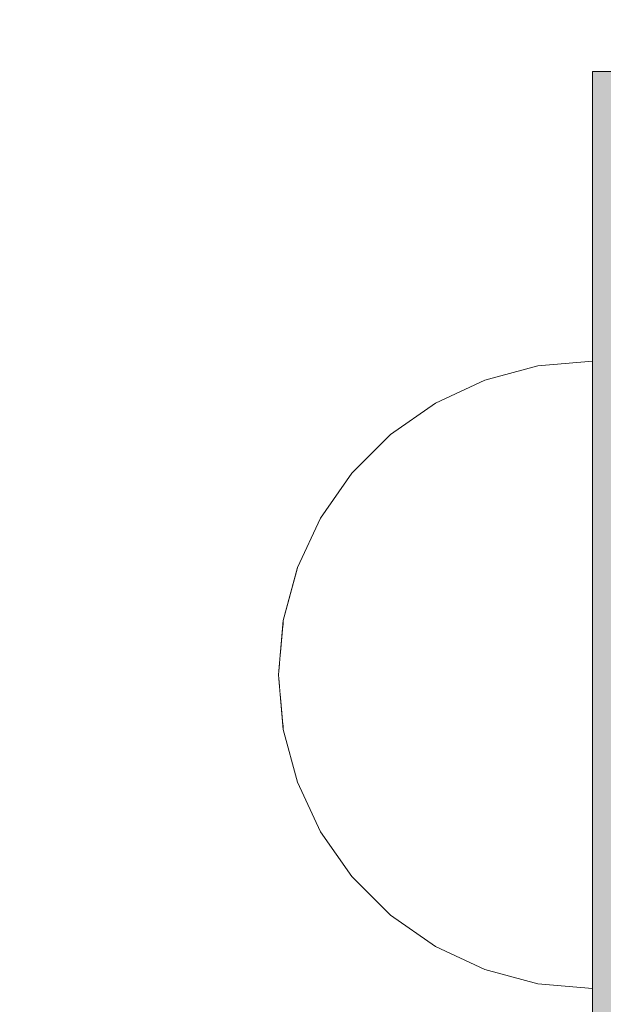
# Model space of a CAD drawing. Units: millimetres. Extents: x -2499 to 30162, y 11490 to 26590.
# Drawn here: x 23495 to 23519, y 22861 to 22902 of the extents above; entities that cross this region are included whole.
import ezdxf

# ---------------------------------------------------------------- set-up
doc = ezdxf.new("R2010")
doc.units = ezdxf.units.MM
doc.header["$MEASUREMENT"] = 0
doc.set_wipeout_variables(frame=1)
doc.linetypes.add('Wipeout_Contour', pattern=[1000, 0, -1000])
doc.layers.add('0_Pen_No__121', color=1, linetype='Continuous', lineweight=5)
doc.layers.add('A-DIMS_Pen_No__1', color=7, linetype='Continuous', lineweight=30)
doc.layers.add('0_Pen_No__4', color=7, linetype='Continuous', lineweight=5, true_color=0x783c00)
doc.layers.add('A-DIMS', color=7, linetype='Continuous')
doc.styles.add('GENERATED_STYLE_1', font='Tahoma_1.ttf')
doc.dimstyles.new('GENERATED_STYLE__1', dxfattribs={"dimtxt": 200, "dimasz": 95, "dimexe": 0.18, "dimexo": 10000, "dimgap": 0.09, "dimtad": 1, "dimdec": 0, "dimzin": 0, "dimdsep": 46, "dimtxsty": 'GENERATED_STYLE_1', "dimblk": 'ARROWHEAD_6', "dimblk1": 'ARROWHEAD_6', "dimblk2": 'ARROWHEAD_6', "dimcen": 0.09, "dimclrd": 7, "dimclre": 7, "dimclrt": 7, "dimadec": 0, "dimazin": 0, "dimtfac": 1, "dimtdec": 4, "dimtmove": 0, "dimatfit": 3, "dimfxl": 1, "dimtolj": 1, "dimtzin": 0, "dimarcsym": 0})
doc.dimstyles.new('GENERATED_STYLE__2', dxfattribs={"dimtxt": 200, "dimasz": 95, "dimexe": 0.18, "dimexo": 10000, "dimgap": 0.09, "dimtad": 1, "dimtih": 1, "dimtoh": 1, "dimdec": 0, "dimzin": 0, "dimdsep": 46, "dimtxsty": 'GENERATED_STYLE_1', "dimblk": 'ARROWHEAD_6', "dimblk1": 'ARROWHEAD_6', "dimblk2": 'ARROWHEAD_6', "dimcen": 0.09, "dimclrd": 7, "dimclre": 7, "dimclrt": 7, "dimadec": 0, "dimazin": 0, "dimtfac": 1, "dimtdec": 4, "dimtmove": 0, "dimatfit": 3, "dimfxl": 1, "dimtolj": 1, "dimtzin": 0, "dimarcsym": 0})

# ---------------------------------------------------------------- blocks, each defined once
blk = doc.blocks.new('lielais_norob')
at = {"layer": '0_Pen_No__121', "linetype": 'Continuous'}
blk.add_hatch(color=256, dxfattribs=at).paths.add_polyline_path([(460, 0), (460, 3), (-460, 3), (-460, 0)])
for p, q in [((460, 0), (460, 3)), ((297.712, 0), (442, 0)), ((442, 0), (445.126, 0)), ((445.126, 0), (448.156, 0)), ((448.156, 0), (451, 0)), ((451, 0), (453.57, 0)), ((453.57, 0), (455.789, 0)), ((455.789, 0), (457.588, 0)), ((457.588, 0), (458.914, 0)), ((458.914, 0), (459.727, 0)), ((459.727, 0), (460, 0))]:
    blk.add_line(p, q, dxfattribs=at)
blk = doc.blocks.new('Semisphere 12_2')
at = {"color": 254, "linetype": 'Wipeout_Contour', "lineweight": 0, "ltscale": 39.124852}
blk.add_wipeout([(-12.803, 0), (-13, 0), (-12.803, -0.392)], dxfattribs=at)
at = {"color": 254, "linetype": 'Wipeout_Contour', "lineweight": 0, "ltscale": 39.124125}
blk.add_wipeout([(-12.803, 0.392), (-13, 0), (-12.803, 0)], dxfattribs=at)
at = {"color": 254, "linetype": 'Wipeout_Contour', "lineweight": 0, "ltscale": 39.137885}
blk.add_wipeout([(-12.803, 0.772), (-13, 0), (-12.803, 0.392)], dxfattribs=at)
at = {"color": 254, "linetype": 'Wipeout_Contour', "lineweight": 0, "ltscale": 39.182995}
blk.add_wipeout([(-12.803, 1.129), (-13, 0), (-12.803, 0.772)], dxfattribs=at)
at = {"color": 254, "linetype": 'Wipeout_Contour', "lineweight": 0, "ltscale": 39.243903}
blk.add_wipeout([(-12.803, 1.451), (-13, 0), (-12.803, 1.129)], dxfattribs=at)
at = {"color": 254, "linetype": 'Wipeout_Contour', "lineweight": 0, "ltscale": 39.31284}
blk.add_wipeout([(-12.803, 1.729), (-13, 0), (-12.803, 1.451)], dxfattribs=at)
at = {"color": 254, "linetype": 'Wipeout_Contour', "lineweight": 0, "ltscale": 39.381721}
blk.add_wipeout([(-12.803, 1.955), (-13, 0), (-12.803, 1.729)], dxfattribs=at)
at = {"color": 254, "linetype": 'Wipeout_Contour', "lineweight": 0, "ltscale": 39.442593}
blk.add_wipeout([(-12.803, 2.121), (-13, 0), (-12.803, 1.955)], dxfattribs=at)
at = {"color": 254, "linetype": 'Wipeout_Contour', "lineweight": 0, "ltscale": 39.488533}
blk.add_wipeout([(-12.803, 2.223), (-13, 0), (-12.803, 2.121)], dxfattribs=at)
at = {"color": 254, "linetype": 'Wipeout_Contour', "lineweight": 0, "ltscale": 39.514458}
blk.add_wipeout([(-12.803, 2.257), (-13, 0), (-12.803, 2.223)], dxfattribs=at)
at = {"color": 254, "linetype": 'Wipeout_Contour', "lineweight": 0, "ltscale": 39.514053}
blk.add_wipeout([(-12.803, -2.223), (-13, 0), (-12.803, -2.257)], dxfattribs=at)
at = {"color": 254, "linetype": 'Wipeout_Contour', "lineweight": 0, "ltscale": 39.487379}
blk.add_wipeout([(-12.803, -2.121), (-13, 0), (-12.803, -2.223)], dxfattribs=at)
at = {"color": 254, "linetype": 'Wipeout_Contour', "lineweight": 0, "ltscale": 39.440866}
blk.add_wipeout([(-12.803, -1.955), (-13, 0), (-12.803, -2.121)], dxfattribs=at)
at = {"color": 254, "linetype": 'Wipeout_Contour', "lineweight": 0, "ltscale": 39.379685}
blk.add_wipeout([(-12.803, -1.729), (-13, 0), (-12.803, -1.955)], dxfattribs=at)
at = {"color": 254, "linetype": 'Wipeout_Contour', "lineweight": 0, "ltscale": 51.984525}
blk.add_wipeout([(-12.216, -4.379), (-12.803, -2.223), (-12.803, -2.257), (-12.216, -4.446)], dxfattribs=at)
at = {"color": 254, "linetype": 'Wipeout_Contour', "lineweight": 0, "ltscale": 39.310808}
blk.add_wipeout([(-12.803, -1.451), (-13, 0), (-12.803, -1.729)], dxfattribs=at)
at = {"color": 254, "linetype": 'Wipeout_Contour', "lineweight": 0, "ltscale": 51.861214}
blk.add_wipeout([(-12.216, -4.178), (-12.803, -2.121), (-12.803, -2.223), (-12.216, -4.379)], dxfattribs=at)
at = {"color": 254, "linetype": 'Wipeout_Contour', "lineweight": 0, "ltscale": 39.242194}
blk.add_wipeout([(-12.803, -1.129), (-13, 0), (-12.803, -1.451)], dxfattribs=at)
at = {"color": 254, "linetype": 'Wipeout_Contour', "lineweight": 0, "ltscale": 51.640314}
blk.add_wipeout([(-12.216, -3.851), (-12.803, -1.955), (-12.803, -2.121), (-12.216, -4.178)], dxfattribs=at)
at = {"color": 254, "linetype": 'Wipeout_Contour', "lineweight": 0, "ltscale": 39.181883}
blk.add_wipeout([(-12.803, -0.772), (-13, 0), (-12.803, -1.129)], dxfattribs=at)
at = {"color": 254, "linetype": 'Wipeout_Contour', "lineweight": 0, "ltscale": 51.346251}
blk.add_wipeout([(-12.216, -3.406), (-12.803, -1.729), (-12.803, -1.955), (-12.216, -3.851)], dxfattribs=at)
at = {"color": 254, "linetype": 'Wipeout_Contour', "lineweight": 0, "ltscale": 51.926568}
blk.add_wipeout([(-11.258, -6.401), (-12.216, -4.379), (-12.216, -4.446), (-11.258, -6.5)], dxfattribs=at)
at = {"color": 254, "linetype": 'Wipeout_Contour', "lineweight": 0, "ltscale": 39.137568}
blk.add_wipeout([(-12.803, -0.392), (-13, 0), (-12.803, -0.772)], dxfattribs=at)
at = {"color": 254, "linetype": 'Wipeout_Contour', "lineweight": 0, "ltscale": 51.012737}
blk.add_wipeout([(-12.803, -1.451), (-12.803, -1.729), (-12.216, -3.406), (-12.216, -2.858)], dxfattribs=at)
at = {"color": 254, "linetype": 'Wipeout_Contour', "lineweight": 0, "ltscale": 51.626846}
blk.add_wipeout([(-11.258, -6.108), (-12.216, -4.178), (-12.216, -4.379), (-11.258, -6.401)], dxfattribs=at)
at = {"color": 254, "linetype": 'Wipeout_Contour', "lineweight": 0, "ltscale": 50.08046}
blk.add_wipeout([(-12.216, 0), (-12.803, 0), (-12.803, -0.392), (-12.216, -0.772)], dxfattribs=at)
at = {"color": 254, "linetype": 'Wipeout_Contour', "lineweight": 0, "ltscale": 50.679336}
blk.add_wipeout([(-12.216, -2.223), (-12.803, -1.129), (-12.803, -1.451), (-12.216, -2.858)], dxfattribs=at)
at = {"color": 254, "linetype": 'Wipeout_Contour', "lineweight": 0, "ltscale": 51.079364}
blk.add_wipeout([(-12.216, -3.851), (-12.216, -4.178), (-11.258, -6.108), (-11.258, -5.629)], dxfattribs=at)
at = {"color": 254, "linetype": 'Wipeout_Contour', "lineweight": 0, "ltscale": 51.856856}
blk.add_wipeout([(-9.959, -8.229), (-11.258, -6.401), (-11.258, -6.5), (-9.959, -8.356)], dxfattribs=at)
at = {"color": 254, "linetype": 'Wipeout_Contour', "lineweight": 0, "ltscale": 50.082626}
blk.add_wipeout([(-12.803, 0.392), (-12.803, 0), (-12.216, 0), (-12.216, 0.772)], dxfattribs=at)
at = {"color": 254, "linetype": 'Wipeout_Contour', "lineweight": 0, "ltscale": 50.387242}
blk.add_wipeout([(-12.803, -0.772), (-12.803, -1.129), (-12.216, -2.223), (-12.216, -1.521)], dxfattribs=at)
at = {"color": 254, "linetype": 'Wipeout_Contour', "lineweight": 0, "ltscale": 50.341287}
blk.add_wipeout([(-12.216, -3.851), (-11.258, -5.629), (-11.258, -4.979), (-12.216, -3.406)], dxfattribs=at)
at = {"color": 254, "linetype": 'Wipeout_Contour', "lineweight": 0, "ltscale": 51.320441}
blk.add_wipeout([(-9.959, -7.852), (-11.258, -6.108), (-11.258, -6.401), (-9.959, -8.229)], dxfattribs=at)
at = {"color": 254, "linetype": 'Wipeout_Contour', "lineweight": 0, "ltscale": 50.183832}
blk.add_wipeout([(-12.803, 0.772), (-12.803, 0.392), (-12.216, 0.772), (-12.216, 1.521)], dxfattribs=at)
at = {"color": 254, "linetype": 'Wipeout_Contour', "lineweight": 0, "ltscale": 50.17523}
blk.add_wipeout([(-12.803, -0.392), (-12.803, -0.772), (-12.216, -1.521), (-12.216, -0.772)], dxfattribs=at)
at = {"color": 254, "linetype": 'Wipeout_Contour', "lineweight": 0, "ltscale": 49.494052}
blk.add_wipeout([(-11.258, -4.178), (-12.216, -2.858), (-12.216, -3.406), (-11.258, -4.979)], dxfattribs=at)
at = {"color": 254, "linetype": 'Wipeout_Contour', "lineweight": 0, "ltscale": 50.326468}
blk.add_wipeout([(-11.258, -6.108), (-9.959, -7.852), (-9.959, -7.237), (-11.258, -5.629)], dxfattribs=at)
at = {"color": 254, "linetype": 'Wipeout_Contour', "lineweight": 0, "ltscale": 51.783751}
blk.add_wipeout([(-9.959, -8.356), (-8.356, -9.959), (-8.356, -9.807), (-9.959, -8.229)], dxfattribs=at)
at = {"layer": '0_Pen_No__4', "linetype": 'Continuous'}
blk.add_line((-13, 0), (-12.803, -2.257), dxfattribs=at)
at = {"color": 254, "linetype": 'Wipeout_Contour', "lineweight": 0, "ltscale": 50.400227}
blk.add_wipeout([(-12.803, 1.129), (-12.803, 0.772), (-12.216, 1.521), (-12.216, 2.223)], dxfattribs=at)
at = {"color": 254, "linetype": 'Wipeout_Contour', "lineweight": 0, "ltscale": 47.041993}
blk.add_wipeout([(-11.258, 0), (-12.216, 0), (-12.216, -0.772), (-11.258, -1.129)], dxfattribs=at)
at = {"color": 254, "linetype": 'Wipeout_Contour', "lineweight": 0, "ltscale": 48.636854}
blk.add_wipeout([(-11.258, -3.25), (-12.216, -2.223), (-12.216, -2.858), (-11.258, -4.178)], dxfattribs=at)
at = {"color": 254, "linetype": 'Wipeout_Contour', "lineweight": 0, "ltscale": 48.968179}
blk.add_wipeout([(-9.959, -6.401), (-11.258, -4.979), (-11.258, -5.629), (-9.959, -7.237)], dxfattribs=at)
at = {"color": 254, "linetype": 'Wipeout_Contour', "lineweight": 0, "ltscale": 50.978109}
blk.add_wipeout([(-9.959, -7.852), (-9.959, -8.229), (-8.356, -9.807), (-8.356, -9.358)], dxfattribs=at)
at = {"color": 254, "linetype": 'Wipeout_Contour', "lineweight": 0, "ltscale": 50.694819}
blk.add_wipeout([(-12.803, 1.451), (-12.803, 1.129), (-12.216, 2.223), (-12.216, 2.858)], dxfattribs=at)
at = {"color": 254, "linetype": 'Wipeout_Contour', "lineweight": 0, "ltscale": 47.8769}
blk.add_wipeout([(-11.258, -2.223), (-12.216, -1.521), (-12.216, -2.223), (-11.258, -3.25)], dxfattribs=at)
at = {"color": 254, "linetype": 'Wipeout_Contour', "lineweight": 0, "ltscale": 47.384189}
blk.add_wipeout([(-9.959, -5.371), (-11.258, -4.178), (-11.258, -4.979), (-9.959, -6.401)], dxfattribs=at)
at = {"color": 254, "linetype": 'Wipeout_Contour', "lineweight": 0, "ltscale": 49.465834}
blk.add_wipeout([(-9.959, -7.852), (-8.356, -9.358), (-8.356, -8.624), (-9.959, -7.237)], dxfattribs=at)
at = {"color": 254, "linetype": 'Wipeout_Contour', "lineweight": 0, "ltscale": 51.716493}
blk.add_wipeout([(-6.5, -11.087), (-8.356, -9.807), (-8.356, -9.959), (-6.5, -11.258)], dxfattribs=at)
at = {"color": 254, "linetype": 'Wipeout_Contour', "lineweight": 0, "ltscale": 51.028772}
blk.add_wipeout([(-12.803, 1.729), (-12.803, 1.451), (-12.216, 2.858), (-12.216, 3.406)], dxfattribs=at)
at = {"color": 254, "linetype": 'Wipeout_Contour', "lineweight": 0, "ltscale": 47.052076}
blk.add_wipeout([(-11.258, 1.129), (-12.216, 0.772), (-12.216, 0), (-11.258, 0)], dxfattribs=at)
at = {"color": 254, "linetype": 'Wipeout_Contour', "lineweight": 0, "ltscale": 47.316754}
blk.add_wipeout([(-11.258, -1.129), (-12.216, -0.772), (-12.216, -1.521), (-11.258, -2.223)], dxfattribs=at)
at = {"color": 254, "linetype": 'Wipeout_Contour', "lineweight": 0, "ltscale": 45.752758}
blk.add_wipeout([(-9.959, -4.178), (-11.258, -3.25), (-11.258, -4.178), (-9.959, -5.371)], dxfattribs=at)
at = {"color": 254, "linetype": 'Wipeout_Contour', "lineweight": 0, "ltscale": 47.367745}
blk.add_wipeout([(-9.959, -7.237), (-8.356, -8.624), (-8.356, -7.629), (-9.959, -6.401)], dxfattribs=at)
at = {"color": 254, "linetype": 'Wipeout_Contour', "lineweight": 0, "ltscale": 50.642068}
blk.add_wipeout([(-8.356, -9.358), (-8.356, -9.807), (-6.5, -11.087), (-6.5, -10.579)], dxfattribs=at)
at = {"layer": '0_Pen_No__4', "linetype": 'Continuous'}
for p, q in [((-12.803, -2.257), (-12.216, -4.446)), ((-12.216, -4.446), (-11.258, -6.5))]:
    blk.add_line(p, q, dxfattribs=at)
at = {"color": 254, "linetype": 'Wipeout_Contour', "lineweight": 0, "ltscale": 51.360973}
blk.add_wipeout([(-12.216, 3.851), (-12.803, 1.955), (-12.803, 1.729), (-12.216, 3.406)], dxfattribs=at)
at = {"color": 254, "linetype": 'Wipeout_Contour', "lineweight": 0, "ltscale": 42.606028}
blk.add_wipeout([(-11.258, 0), (-11.258, -1.129), (-9.959, -1.451), (-9.959, 0)], dxfattribs=at)
at = {"color": 254, "linetype": 'Wipeout_Contour', "lineweight": 0, "ltscale": 44.279094}
blk.add_wipeout([(-11.258, -3.25), (-9.959, -4.178), (-9.959, -2.858), (-11.258, -2.223)], dxfattribs=at)
at = {"color": 254, "linetype": 'Wipeout_Contour', "lineweight": 0, "ltscale": 44.872216}
blk.add_wipeout([(-9.959, -5.371), (-9.959, -6.401), (-8.356, -7.629), (-8.356, -6.401)], dxfattribs=at)
at = {"color": 254, "linetype": 'Wipeout_Contour', "lineweight": 0, "ltscale": 48.600548}
blk.add_wipeout([(-6.5, -9.75), (-8.356, -8.624), (-8.356, -9.358), (-6.5, -10.579)], dxfattribs=at)
at = {"color": 254, "linetype": 'Wipeout_Contour', "lineweight": 0, "ltscale": 51.663594}
blk.add_wipeout([(-4.446, -12.03), (-6.5, -11.087), (-6.5, -11.258), (-4.446, -12.216)], dxfattribs=at)
at = {"color": 254, "linetype": 'Wipeout_Contour', "lineweight": 0, "ltscale": 51.652108}
blk.add_wipeout([(-12.216, 4.178), (-12.803, 2.121), (-12.803, 1.955), (-12.216, 3.851)], dxfattribs=at)
at = {"color": 254, "linetype": 'Wipeout_Contour', "lineweight": 0, "ltscale": 43.171491}
blk.add_wipeout([(-9.959, -1.451), (-11.258, -1.129), (-11.258, -2.223), (-9.959, -2.858)], dxfattribs=at)
at = {"color": 254, "linetype": 'Wipeout_Contour', "lineweight": 0, "ltscale": 42.238799}
blk.add_wipeout([(-9.959, -4.178), (-9.959, -5.371), (-8.356, -6.401), (-8.356, -4.979)], dxfattribs=at)
at = {"color": 254, "linetype": 'Wipeout_Contour', "lineweight": 0, "ltscale": 45.722529}
blk.add_wipeout([(-6.5, -8.624), (-8.356, -7.629), (-8.356, -8.624), (-6.5, -9.75)], dxfattribs=at)
at = {"color": 254, "linetype": 'Wipeout_Contour', "lineweight": 0, "ltscale": 50.35544}
blk.add_wipeout([(-6.5, -10.579), (-6.5, -11.087), (-4.446, -12.03), (-4.446, -11.479)], dxfattribs=at)
at = {"layer": '0_Pen_No__4', "linetype": 'Continuous'}
blk.add_line((-11.258, -6.5), (-9.959, -8.356), dxfattribs=at)
at = {"color": 254, "linetype": 'Wipeout_Contour', "lineweight": 0, "ltscale": 51.868837}
blk.add_wipeout([(-12.216, 4.379), (-12.803, 2.223), (-12.803, 2.121), (-12.216, 4.178)], dxfattribs=at)
at = {"color": 254, "linetype": 'Wipeout_Contour', "lineweight": 0, "ltscale": 39.794473}
blk.add_wipeout([(-9.959, -4.178), (-8.356, -4.979), (-8.356, -3.406), (-9.959, -2.858)], dxfattribs=at)
at = {"color": 254, "linetype": 'Wipeout_Contour', "lineweight": 0, "ltscale": 42.220899}
blk.add_wipeout([(-8.356, -6.401), (-8.356, -7.629), (-6.5, -8.624), (-6.5, -7.237)], dxfattribs=at)
at = {"color": 254, "linetype": 'Wipeout_Contour', "lineweight": 0, "ltscale": 47.841529}
blk.add_wipeout([(-4.446, -10.579), (-6.5, -9.75), (-6.5, -10.579), (-4.446, -11.479)], dxfattribs=at)
at = {"color": 254, "linetype": 'Wipeout_Contour', "lineweight": 0, "ltscale": 51.632407}
blk.add_wipeout([(-2.257, -12.608), (-4.446, -12.03), (-4.446, -12.216), (-2.257, -12.803)], dxfattribs=at)
at = {"layer": '0_Pen_No__4', "linetype": 'Continuous'}
blk.add_line((-9.959, -8.356), (-8.356, -9.959), dxfattribs=at)
at = {"color": 254, "linetype": 'Wipeout_Contour', "lineweight": 0, "ltscale": 51.987171}
blk.add_wipeout([(-12.216, 4.446), (-12.803, 2.257), (-12.803, 2.223), (-12.216, 4.379)], dxfattribs=at)
at = {"color": 254, "linetype": 'Wipeout_Contour', "lineweight": 0, "ltscale": 38.409586}
blk.add_wipeout([(-6.5, -5.629), (-8.356, -4.979), (-8.356, -6.401), (-6.5, -7.237)], dxfattribs=at)
at = {"color": 254, "linetype": 'Wipeout_Contour', "lineweight": 0, "ltscale": 44.243609}
blk.add_wipeout([(-6.5, -8.624), (-6.5, -9.75), (-4.446, -10.579), (-4.446, -9.358)], dxfattribs=at)
at = {"color": 254, "linetype": 'Wipeout_Contour', "lineweight": 0, "ltscale": 50.157046}
blk.add_wipeout([(-4.446, -12.03), (-2.257, -12.608), (-2.257, -12.03), (-4.446, -11.479)], dxfattribs=at)
at = {"layer": '0_Pen_No__4', "linetype": 'Continuous'}
for p, q in [((-13, 0), (-12.803, 2.257)), ((-8.356, -9.959), (-6.5, -11.258))]:
    blk.add_line(p, q, dxfattribs=at)
at = {"color": 254, "linetype": 'Wipeout_Contour', "lineweight": 0, "ltscale": 47.346382}
blk.add_wipeout([(-11.258, 2.223), (-12.216, 1.521), (-12.216, 0.772), (-11.258, 1.129)], dxfattribs=at)
at = {"color": 254, "linetype": 'Wipeout_Contour', "lineweight": 0, "ltscale": 39.76408}
blk.add_wipeout([(-4.446, -7.852), (-6.5, -7.237), (-6.5, -8.624), (-4.446, -9.358)], dxfattribs=at)
at = {"color": 254, "linetype": 'Wipeout_Contour', "lineweight": 0, "ltscale": 47.292793}
blk.add_wipeout([(-2.257, -11.087), (-4.446, -10.579), (-4.446, -11.479), (-2.257, -12.03)], dxfattribs=at)
at = {"color": 254, "linetype": 'Wipeout_Contour', "lineweight": 0, "ltscale": 51.629834}
blk.add_wipeout([(0, -12.803), (-2.257, -12.608), (-2.257, -12.803), (0, -13)], dxfattribs=at)
at = {"color": 254, "linetype": 'Wipeout_Contour', "lineweight": 0, "ltscale": 47.919136}
blk.add_wipeout([(-11.258, 3.25), (-12.216, 2.223), (-12.216, 1.521), (-11.258, 2.223)], dxfattribs=at)
at = {"color": 254, "linetype": 'Wipeout_Contour', "lineweight": 0, "ltscale": 43.143612}
blk.add_wipeout([(-4.446, -10.579), (-2.257, -11.087), (-2.257, -9.807), (-4.446, -9.358)], dxfattribs=at)
at = {"color": 254, "linetype": 'Wipeout_Contour', "lineweight": 0, "ltscale": 50.07803}
blk.add_wipeout([(-2.257, -12.608), (0, -12.803), (0, -12.216), (-2.257, -12.03)], dxfattribs=at)
at = {"layer": '0_Pen_No__4', "linetype": 'Continuous'}
for p, q in [((-6.5, -11.258), (-4.446, -12.216)), ((-2.257, -12.803), (0, -13)), ((0, -13), (0, -12.803))]:
    blk.add_line(p, q, dxfattribs=at)
at = {"color": 254, "linetype": 'Wipeout_Contour', "lineweight": 0, "ltscale": 48.684896}
blk.add_wipeout([(-11.258, 4.178), (-12.216, 2.858), (-12.216, 2.223), (-11.258, 3.25)], dxfattribs=at)
at = {"color": 254, "linetype": 'Wipeout_Contour', "lineweight": 0, "ltscale": 42.631455}
blk.add_wipeout([(-11.258, 1.129), (-11.258, 0), (-9.959, 0), (-9.959, 1.451)], dxfattribs=at)
at = {"color": 254, "linetype": 'Wipeout_Contour', "lineweight": 0, "ltscale": 47.035503}
blk.add_wipeout([(0, -11.258), (-2.257, -11.087), (-2.257, -12.03), (0, -12.216)], dxfattribs=at)
at = {"layer": '0_Pen_No__4', "linetype": 'Continuous'}
for p, q in [((-4.446, -12.216), (-2.257, -12.803)), ((0, -12.803), (0, -12.216))]:
    blk.add_line(p, q, dxfattribs=at)
at = {"color": 254, "linetype": 'Wipeout_Contour', "lineweight": 0, "ltscale": 49.541682}
blk.add_wipeout([(-11.258, 4.979), (-12.216, 3.406), (-12.216, 2.858), (-11.258, 4.178)], dxfattribs=at)
at = {"color": 254, "linetype": 'Wipeout_Contour', "lineweight": 0, "ltscale": 36.916911}
blk.add_wipeout([(-9.959, -1.451), (-8.356, -1.729), (-8.356, 0), (-9.959, 0)], dxfattribs=at)
at = {"color": 254, "linetype": 'Wipeout_Contour', "lineweight": 0, "ltscale": 50.38341}
blk.add_wipeout([(-12.216, 3.851), (-12.216, 3.406), (-11.258, 4.979), (-11.258, 5.629)], dxfattribs=at)
at = {"color": 254, "linetype": 'Wipeout_Contour', "lineweight": 0, "ltscale": 43.241187}
blk.add_wipeout([(-11.258, 2.223), (-11.258, 1.129), (-9.959, 1.451), (-9.959, 2.858)], dxfattribs=at)
at = {"color": 254, "linetype": 'Wipeout_Contour', "lineweight": 0, "ltscale": 37.907448}
blk.add_wipeout([(-9.959, -2.858), (-8.356, -3.406), (-8.356, -1.729), (-9.959, -1.451)], dxfattribs=at)
at = {"color": 254, "linetype": 'Wipeout_Contour', "lineweight": 0, "ltscale": 51.112181}
blk.add_wipeout([(-12.216, 4.178), (-12.216, 3.851), (-11.258, 5.629), (-11.258, 6.108)], dxfattribs=at)
at = {"color": 254, "linetype": 'Wipeout_Contour', "lineweight": 0, "ltscale": 36.971066}
blk.add_wipeout([(-9.959, 0), (-8.356, 0), (-8.356, 1.729), (-9.959, 1.451)], dxfattribs=at)
at = {"color": 254, "linetype": 'Wipeout_Contour', "lineweight": 0, "ltscale": 34.731556}
blk.add_wipeout([(-6.5, -3.851), (-8.356, -3.406), (-8.356, -4.979), (-6.5, -5.629)], dxfattribs=at)
at = {"color": 254, "linetype": 'Wipeout_Contour', "lineweight": 0, "ltscale": 51.647732}
blk.add_wipeout([(-11.258, 6.401), (-12.216, 4.379), (-12.216, 4.178), (-11.258, 6.108)], dxfattribs=at)
at = {"color": 254, "linetype": 'Wipeout_Contour', "lineweight": 0, "ltscale": 30.168565}
blk.add_wipeout([(-6.5, 0), (-8.356, 0), (-8.356, -1.729), (-6.5, -1.955)], dxfattribs=at)
at = {"color": 254, "linetype": 'Wipeout_Contour', "lineweight": 0, "ltscale": 34.712982}
blk.add_wipeout([(-4.446, -6.108), (-6.5, -5.629), (-6.5, -7.237), (-4.446, -7.852)], dxfattribs=at)
at = {"color": 254, "linetype": 'Wipeout_Contour', "lineweight": 0, "ltscale": 51.933812}
blk.add_wipeout([(-11.258, 6.5), (-12.216, 4.446), (-12.216, 4.379), (-11.258, 6.401)], dxfattribs=at)
at = {"color": 254, "linetype": 'Wipeout_Contour', "lineweight": 0, "ltscale": 31.772056}
blk.add_wipeout([(-6.5, -1.955), (-8.356, -1.729), (-8.356, -3.406), (-6.5, -3.851)], dxfattribs=at)
at = {"color": 254, "linetype": 'Wipeout_Contour', "lineweight": 0, "ltscale": 37.878459}
blk.add_wipeout([(-2.257, -8.229), (-4.446, -7.852), (-4.446, -9.358), (-2.257, -9.807)], dxfattribs=at)
at = {"layer": '0_Pen_No__4', "linetype": 'Continuous'}
blk.add_line((-12.803, 2.257), (-12.216, 4.446), dxfattribs=at)
at = {"color": 254, "linetype": 'Wipeout_Contour', "lineweight": 0, "ltscale": 44.374527}
blk.add_wipeout([(-11.258, 3.25), (-11.258, 2.223), (-9.959, 2.858), (-9.959, 4.178)], dxfattribs=at)
at = {"color": 254, "linetype": 'Wipeout_Contour', "lineweight": 0, "ltscale": 29.574593}
blk.add_wipeout([(-4.446, -4.178), (-6.5, -3.851), (-6.5, -5.629), (-4.446, -6.108)], dxfattribs=at)
at = {"color": 254, "linetype": 'Wipeout_Contour', "lineweight": 0, "ltscale": 42.596603}
blk.add_wipeout([(-2.257, -9.807), (-2.257, -11.087), (0, -11.258), (0, -9.959)], dxfattribs=at)
at = {"layer": '0_Pen_No__4', "linetype": 'Continuous'}
blk.add_line((0, -12.216), (0, -11.258), dxfattribs=at)
at = {"color": 254, "linetype": 'Wipeout_Contour', "lineweight": 0, "ltscale": 45.856167}
blk.add_wipeout([(-9.959, 5.371), (-11.258, 4.178), (-11.258, 3.25), (-9.959, 4.178)], dxfattribs=at)
at = {"color": 254, "linetype": 'Wipeout_Contour', "lineweight": 0, "ltscale": 31.745791}
blk.add_wipeout([(-2.257, -6.401), (-4.446, -6.108), (-4.446, -7.852), (-2.257, -8.229)], dxfattribs=at)
at = {"color": 254, "linetype": 'Wipeout_Contour', "lineweight": 0, "ltscale": 47.481798}
blk.add_wipeout([(-9.959, 6.401), (-11.258, 4.979), (-11.258, 4.178), (-9.959, 5.371)], dxfattribs=at)
at = {"color": 254, "linetype": 'Wipeout_Contour', "lineweight": 0, "ltscale": 38.048665}
blk.add_wipeout([(-9.959, 1.451), (-8.356, 1.729), (-8.356, 3.406), (-9.959, 2.858)], dxfattribs=at)
at = {"color": 254, "linetype": 'Wipeout_Contour', "lineweight": 0, "ltscale": 36.905664}
blk.add_wipeout([(0, -8.356), (-2.257, -8.229), (-2.257, -9.807), (0, -9.959)], dxfattribs=at)
at = {"layer": '0_Pen_No__4', "linetype": 'Continuous'}
blk.add_line((0, -11.258), (0, -9.959), dxfattribs=at)
at = {"color": 254, "linetype": 'Wipeout_Contour', "lineweight": 0, "ltscale": 49.050934}
blk.add_wipeout([(-9.959, 7.237), (-11.258, 5.629), (-11.258, 4.979), (-9.959, 6.401)], dxfattribs=at)
at = {"color": 254, "linetype": 'Wipeout_Contour', "lineweight": 0, "ltscale": 30.279997}
blk.add_wipeout([(-6.5, 1.955), (-8.356, 1.729), (-8.356, 0), (-6.5, 0)], dxfattribs=at)
at = {"color": 254, "linetype": 'Wipeout_Contour', "lineweight": 0, "ltscale": 50.389028}
blk.add_wipeout([(-11.258, 6.108), (-11.258, 5.629), (-9.959, 7.237), (-9.959, 7.852)], dxfattribs=at)
at = {"color": 254, "linetype": 'Wipeout_Contour', "lineweight": 0, "ltscale": 39.976124}
blk.add_wipeout([(-9.959, 2.858), (-8.356, 3.406), (-8.356, 4.979), (-9.959, 4.178)], dxfattribs=at)
at = {"color": 254, "linetype": 'Wipeout_Contour', "lineweight": 0, "ltscale": 22.615819}
blk.add_wipeout([(-4.446, 0), (-6.5, 0), (-6.5, -1.955), (-4.446, -2.121)], dxfattribs=at)
at = {"color": 254, "linetype": 'Wipeout_Contour', "lineweight": 0, "ltscale": 51.359676}
blk.add_wipeout([(-9.959, 8.229), (-11.258, 6.401), (-11.258, 6.108), (-9.959, 7.852)], dxfattribs=at)
at = {"color": 254, "linetype": 'Wipeout_Contour', "lineweight": 0, "ltscale": 32.041166}
blk.add_wipeout([(-6.5, 3.851), (-8.356, 3.406), (-8.356, 1.729), (-6.5, 1.955)], dxfattribs=at)
at = {"color": 254, "linetype": 'Wipeout_Contour', "lineweight": 0, "ltscale": 25.145475}
blk.add_wipeout([(-4.446, -2.121), (-6.5, -1.955), (-6.5, -3.851), (-4.446, -4.178)], dxfattribs=at)
at = {"color": 254, "linetype": 'Wipeout_Contour', "lineweight": 0, "ltscale": 51.870513}
blk.add_wipeout([(-9.959, 8.356), (-11.258, 6.5), (-11.258, 6.401), (-9.959, 8.229)], dxfattribs=at)
at = {"color": 254, "linetype": 'Wipeout_Contour', "lineweight": 0, "ltscale": 22.857801}
blk.add_wipeout([(-4.446, 2.121), (-6.5, 1.955), (-6.5, 0), (-4.446, 0)], dxfattribs=at)
at = {"color": 254, "linetype": 'Wipeout_Contour', "lineweight": 0, "ltscale": 25.128043}
blk.add_wipeout([(-2.257, -4.379), (-4.446, -4.178), (-4.446, -6.108), (-2.257, -6.401)], dxfattribs=at)
at = {"layer": '0_Pen_No__4', "linetype": 'Continuous'}
blk.add_line((-12.216, 4.446), (-11.258, 6.5), dxfattribs=at)
at = {"color": 254, "linetype": 'Wipeout_Contour', "lineweight": 0, "ltscale": 42.421842}
blk.add_wipeout([(-9.959, 4.178), (-8.356, 4.979), (-8.356, 6.401), (-9.959, 5.371)], dxfattribs=at)
at = {"color": 254, "linetype": 'Wipeout_Contour', "lineweight": 0, "ltscale": 14.648947}
blk.add_wipeout([(-2.257, 0), (-4.446, 0), (-4.446, -2.121), (-2.257, -2.223)], dxfattribs=at)
at = {"color": 254, "linetype": 'Wipeout_Contour', "lineweight": 0, "ltscale": 30.15638}
blk.add_wipeout([(0, -6.5), (-2.257, -6.401), (-2.257, -8.229), (0, -8.356)], dxfattribs=at)
at = {"layer": '0_Pen_No__4', "linetype": 'Continuous'}
blk.add_line((0, -9.959), (0, -8.356), dxfattribs=at)
at = {"color": 254, "linetype": 'Wipeout_Contour', "lineweight": 0, "ltscale": 45.033754}
blk.add_wipeout([(-9.959, 5.371), (-8.356, 6.401), (-8.356, 7.629), (-9.959, 6.401)], dxfattribs=at)
at = {"color": 254, "linetype": 'Wipeout_Contour', "lineweight": 0, "ltscale": 18.754106}
blk.add_wipeout([(-2.257, -2.223), (-4.446, -2.121), (-4.446, -4.178), (-2.257, -4.379)], dxfattribs=at)
at = {"color": 254, "linetype": 'Wipeout_Contour', "lineweight": 0, "ltscale": 47.497665}
blk.add_wipeout([(-9.959, 6.401), (-8.356, 7.629), (-8.356, 8.624), (-9.959, 7.237)], dxfattribs=at)
at = {"color": 254, "linetype": 'Wipeout_Contour', "lineweight": 0, "ltscale": 35.041103}
blk.add_wipeout([(-6.5, 5.629), (-8.356, 4.979), (-8.356, 3.406), (-6.5, 3.851)], dxfattribs=at)
at = {"color": 254, "linetype": 'Wipeout_Contour', "lineweight": 0, "ltscale": 22.603897}
blk.add_wipeout([(0, -4.446), (-2.257, -4.379), (-2.257, -6.401), (0, -6.5)], dxfattribs=at)
at = {"layer": '0_Pen_No__4', "linetype": 'Continuous'}
blk.add_line((0, -8.356), (0, -6.5), dxfattribs=at)
at = {"color": 254, "linetype": 'Wipeout_Contour', "lineweight": 0, "ltscale": 49.560769}
blk.add_wipeout([(-9.959, 7.237), (-8.356, 8.624), (-8.356, 9.358), (-9.959, 7.852)], dxfattribs=at)
at = {"color": 254, "linetype": 'Wipeout_Contour', "lineweight": 0, "ltscale": 25.643681}
blk.add_wipeout([(-4.446, 4.178), (-6.5, 3.851), (-6.5, 1.955), (-4.446, 2.121)], dxfattribs=at)
at = {"color": 254, "linetype": 'Wipeout_Contour', "lineweight": 0, "ltscale": 51.036862}
blk.add_wipeout([(-8.356, 9.807), (-9.959, 8.229), (-9.959, 7.852), (-8.356, 9.358)], dxfattribs=at)
at = {"color": 254, "linetype": 'Wipeout_Contour', "lineweight": 0, "ltscale": 38.688542}
blk.add_wipeout([(-6.5, 7.237), (-8.356, 6.401), (-8.356, 4.979), (-6.5, 5.629)], dxfattribs=at)
at = {"color": 254, "linetype": 'Wipeout_Contour', "lineweight": 0, "ltscale": 15.24278}
blk.add_wipeout([(-2.257, 2.223), (-4.446, 2.121), (-4.446, 0), (-2.257, 0)], dxfattribs=at)
at = {"color": 254, "linetype": 'Wipeout_Contour', "lineweight": 0, "ltscale": 51.804406}
blk.add_wipeout([(-9.959, 8.229), (-8.356, 9.807), (-8.356, 9.959), (-9.959, 8.356)], dxfattribs=at)
at = {"color": 254, "linetype": 'Wipeout_Contour', "lineweight": 0, "ltscale": 30.041312}
blk.add_wipeout([(-4.446, 6.108), (-6.5, 5.629), (-6.5, 3.851), (-4.446, 4.178)], dxfattribs=at)
at = {"color": 254, "linetype": 'Wipeout_Contour', "lineweight": 0, "ltscale": 8.232761}
blk.add_wipeout([(0, 0), (-2.257, 0), (-2.257, -2.223), (0, -2.257)], dxfattribs=at)
at = {"layer": '0_Pen_No__4', "linetype": 'Continuous'}
blk.add_line((-11.258, 6.5), (-9.959, 8.356), dxfattribs=at)
at = {"color": 254, "linetype": 'Wipeout_Contour', "lineweight": 0, "ltscale": 42.446065}
blk.add_wipeout([(-8.356, 7.629), (-8.356, 6.401), (-6.5, 7.237), (-6.5, 8.624)], dxfattribs=at)
at = {"color": 254, "linetype": 'Wipeout_Contour', "lineweight": 0, "ltscale": 19.591508}
blk.add_wipeout([(-2.257, 4.379), (-4.446, 4.178), (-4.446, 2.121), (-2.257, 2.223)], dxfattribs=at)
at = {"color": 254, "linetype": 'Wipeout_Contour', "lineweight": 0, "ltscale": 14.639822}
blk.add_wipeout([(0, -2.257), (-2.257, -2.223), (-2.257, -4.379), (0, -4.446)], dxfattribs=at)
at = {"layer": '0_Pen_No__4', "linetype": 'Continuous'}
for p, q in [((0, -4.446), (0, -2.257)), ((0, -6.5), (0, -4.446))]:
    blk.add_line(p, q, dxfattribs=at)
at = {"color": 254, "linetype": 'Wipeout_Contour', "lineweight": 0, "ltscale": 45.892888}
blk.add_wipeout([(-6.5, 9.75), (-8.356, 8.624), (-8.356, 7.629), (-6.5, 8.624)], dxfattribs=at)
at = {"color": 254, "linetype": 'Wipeout_Contour', "lineweight": 0, "ltscale": 8.758188}
blk.add_wipeout([(0, 2.257), (-2.257, 2.223), (-2.257, 0), (0, 0)], dxfattribs=at)
at = {"layer": '0_Pen_No__4', "linetype": 'Continuous'}
blk.add_line((0, -2.257), (0, 0), dxfattribs=at)
at = {"color": 254, "linetype": 'Wipeout_Contour', "lineweight": 0, "ltscale": 48.720896}
blk.add_wipeout([(-6.5, 10.579), (-8.356, 9.358), (-8.356, 8.624), (-6.5, 9.75)], dxfattribs=at)
at = {"color": 254, "linetype": 'Wipeout_Contour', "lineweight": 0, "ltscale": 35.07054}
blk.add_wipeout([(-4.446, 7.852), (-6.5, 7.237), (-6.5, 5.629), (-4.446, 6.108)], dxfattribs=at)
at = {"color": 254, "linetype": 'Wipeout_Contour', "lineweight": 0, "ltscale": 50.716019}
blk.add_wipeout([(-8.356, 9.358), (-6.5, 10.579), (-6.5, 11.087), (-8.356, 9.807)], dxfattribs=at)
at = {"color": 254, "linetype": 'Wipeout_Contour', "lineweight": 0, "ltscale": 25.673293}
blk.add_wipeout([(-2.257, 6.401), (-4.446, 6.108), (-4.446, 4.178), (-2.257, 4.379)], dxfattribs=at)
at = {"color": 254, "linetype": 'Wipeout_Contour', "lineweight": 0, "ltscale": 51.743064}
blk.add_wipeout([(-6.5, 11.258), (-8.356, 9.959), (-8.356, 9.807), (-6.5, 11.087)], dxfattribs=at)
at = {"color": 254, "linetype": 'Wipeout_Contour', "lineweight": 0, "ltscale": 40.023611}
blk.add_wipeout([(-4.446, 9.358), (-6.5, 8.624), (-6.5, 7.237), (-4.446, 7.852)], dxfattribs=at)
at = {"color": 254, "linetype": 'Wipeout_Contour', "lineweight": 0, "ltscale": 15.261665}
blk.add_wipeout([(0, 4.446), (-2.257, 4.379), (-2.257, 2.223), (0, 2.257)], dxfattribs=at)
at = {"layer": '0_Pen_No__4', "linetype": 'Continuous'}
for p, q in [((-9.959, 8.356), (-8.356, 9.959)), ((0, 0), (0, 2.257))]:
    blk.add_line(p, q, dxfattribs=at)
at = {"color": 254, "linetype": 'Wipeout_Contour', "lineweight": 0, "ltscale": 44.428363}
blk.add_wipeout([(-4.446, 10.579), (-6.5, 9.75), (-6.5, 8.624), (-4.446, 9.358)], dxfattribs=at)
at = {"color": 254, "linetype": 'Wipeout_Contour', "lineweight": 0, "ltscale": 32.088307}
blk.add_wipeout([(-2.257, 8.229), (-4.446, 7.852), (-4.446, 6.108), (-2.257, 6.401)], dxfattribs=at)
at = {"color": 254, "linetype": 'Wipeout_Contour', "lineweight": 0, "ltscale": 47.968785}
blk.add_wipeout([(-4.446, 11.479), (-6.5, 10.579), (-6.5, 9.75), (-4.446, 10.579)], dxfattribs=at)
at = {"color": 254, "linetype": 'Wipeout_Contour', "lineweight": 0, "ltscale": 22.88521}
blk.add_wipeout([(0, 6.5), (-2.257, 6.401), (-2.257, 4.379), (0, 4.446)], dxfattribs=at)
at = {"layer": '0_Pen_No__4', "linetype": 'Continuous'}
blk.add_line((0, 2.257), (0, 4.446), dxfattribs=at)
at = {"color": 254, "linetype": 'Wipeout_Contour', "lineweight": 0, "ltscale": 50.434196}
blk.add_wipeout([(-6.5, 11.087), (-6.5, 10.579), (-4.446, 11.479), (-4.446, 12.03)], dxfattribs=at)
at = {"color": 254, "linetype": 'Wipeout_Contour', "lineweight": 0, "ltscale": 38.103179}
blk.add_wipeout([(-2.257, 9.807), (-4.446, 9.358), (-4.446, 7.852), (-2.257, 8.229)], dxfattribs=at)
at = {"color": 254, "linetype": 'Wipeout_Contour', "lineweight": 0, "ltscale": 51.693221}
blk.add_wipeout([(-4.446, 12.216), (-6.5, 11.258), (-6.5, 11.087), (-4.446, 12.03)], dxfattribs=at)
at = {"color": 254, "linetype": 'Wipeout_Contour', "lineweight": 0, "ltscale": 30.309397}
blk.add_wipeout([(0, 8.356), (-2.257, 8.229), (-2.257, 6.401), (0, 6.5)], dxfattribs=at)
at = {"layer": '0_Pen_No__4', "linetype": 'Continuous'}
for p, q in [((-8.356, 9.959), (-6.5, 11.258)), ((0, 4.446), (0, 6.5))]:
    blk.add_line(p, q, dxfattribs=at)
at = {"color": 254, "linetype": 'Wipeout_Contour', "lineweight": 0, "ltscale": 43.296639}
blk.add_wipeout([(-4.446, 9.358), (-2.257, 9.807), (-2.257, 11.087), (-4.446, 10.579)], dxfattribs=at)
at = {"color": 254, "linetype": 'Wipeout_Contour', "lineweight": 0, "ltscale": 47.397735}
blk.add_wipeout([(-2.257, 12.03), (-4.446, 11.479), (-4.446, 10.579), (-2.257, 11.087)], dxfattribs=at)
at = {"color": 254, "linetype": 'Wipeout_Contour', "lineweight": 0, "ltscale": 37.000828}
blk.add_wipeout([(0, 9.959), (-2.257, 9.807), (-2.257, 8.229), (0, 8.356)], dxfattribs=at)
at = {"layer": '0_Pen_No__4', "linetype": 'Continuous'}
blk.add_line((0, 6.5), (0, 8.356), dxfattribs=at)
at = {"color": 254, "linetype": 'Wipeout_Contour', "lineweight": 0, "ltscale": 50.224354}
blk.add_wipeout([(-4.446, 11.479), (-2.257, 12.03), (-2.257, 12.608), (-4.446, 12.03)], dxfattribs=at)
at = {"color": 254, "linetype": 'Wipeout_Contour', "lineweight": 0, "ltscale": 42.661048}
blk.add_wipeout([(-2.257, 9.807), (0, 9.959), (0, 11.258), (-2.257, 11.087)], dxfattribs=at)
at = {"layer": '0_Pen_No__4', "linetype": 'Continuous'}
blk.add_line((0, 8.356), (0, 9.959), dxfattribs=at)
at = {"color": 254, "linetype": 'Wipeout_Contour', "lineweight": 0, "ltscale": 51.66038}
blk.add_wipeout([(-2.257, 12.803), (-4.446, 12.216), (-4.446, 12.03), (-2.257, 12.608)], dxfattribs=at)
at = {"layer": '0_Pen_No__4', "linetype": 'Continuous'}
blk.add_line((-6.5, 11.258), (-4.446, 12.216), dxfattribs=at)
at = {"color": 254, "linetype": 'Wipeout_Contour', "lineweight": 0, "ltscale": 47.081257}
blk.add_wipeout([(0, 12.216), (-2.257, 12.03), (-2.257, 11.087), (0, 11.258)], dxfattribs=at)
at = {"layer": '0_Pen_No__4', "linetype": 'Continuous'}
blk.add_line((0, 9.959), (0, 11.258), dxfattribs=at)
at = {"color": 254, "linetype": 'Wipeout_Contour', "lineweight": 0, "ltscale": 50.110324}
blk.add_wipeout([(-2.257, 12.03), (0, 12.216), (0, 12.803), (-2.257, 12.608)], dxfattribs=at)
at = {"layer": '0_Pen_No__4', "linetype": 'Continuous'}
blk.add_line((0, 11.258), (0, 12.216), dxfattribs=at)
at = {"color": 254, "linetype": 'Wipeout_Contour', "lineweight": 0, "ltscale": 51.647346}
blk.add_wipeout([(0, 13), (-2.257, 12.803), (-2.257, 12.608), (0, 12.803)], dxfattribs=at)
at = {"layer": '0_Pen_No__4', "linetype": 'Continuous'}
for p, q in [((-4.446, 12.216), (-2.257, 12.803)), ((-2.257, 12.803), (0, 13)), ((0, 12.803), (0, 13)), ((0, 12.216), (0, 12.803))]:
    blk.add_line(p, q, dxfattribs=at)
blk = doc.blocks.new('*D102')
at = {"layer": 'A-DIMS_Pen_No__1', "linetype": 'Continuous', "transparency": 16777216}
for p, q in [((21490.587, 24440.735), (21490.587, 24515.735)), ((21540.587, 24390.735), (21440.587, 24490.735)), ((21584.337, 24440.735), (21396.837, 24440.735)), ((21490.587, 18498.215), (21490.587, 24440.735)), ((21440.587, 18548.215), (21540.587, 18448.215)), ((21584.337, 18498.215), (21396.837, 18498.215)), ((21490.587, 18423.215), (21490.587, 18498.215))]:
    blk.add_line(p, q, dxfattribs=at)
at = {"layer": 'A-DIMS_Pen_No__1', "transparency": 16777216, "insert": (21450.587, 21126.617), "char_height": 200, "attachment_point": 7, "rotation": 90, "style": 'GENERATED_STYLE_1'}
blk.add_mtext('\\A1;{\\fTahoma|b0|i0|c0|p34;5\xa0950}', dxfattribs=at)
blk = doc.blocks.new('ARROWHEAD_6')
at = {"color": 0, "linetype": 'Continuous', "lineweight": 0}
for p, q in [((-0.5, -0.5), (0.5, 0.5)), ((0, 0), (-1, 0))]:
    blk.add_line(p, q, dxfattribs=at)
blk = doc.blocks.new('*D105')
at = {"layer": 'A-DIMS_Pen_No__1', "linetype": 'Continuous', "transparency": 16777216}
for p, q in [((23530.502, 24550.408), (23530.502, 24737.908)), ((27530.502, 24550.408), (27530.502, 24737.908)), ((23580.502, 24694.158), (23480.502, 24594.158)), ((27480.502, 24594.158), (27580.502, 24694.158)), ((23455.502, 24644.158), (23530.502, 24644.158)), ((23530.502, 24644.158), (27530.502, 24644.158)), ((27530.502, 24644.158), (27605.502, 24644.158))]:
    blk.add_line(p, q, dxfattribs=at)
at = {"layer": 'A-DIMS_Pen_No__1', "transparency": 16777216, "insert": (25187.644, 24684.158), "char_height": 200, "attachment_point": 7, "style": 'GENERATED_STYLE_1'}
blk.add_mtext('\\A1;{\\fTahoma|b0|i0|c0|p34;4\xa0000}', dxfattribs=at)
blk = doc.blocks.new('*D106')
at = {"layer": 'A-DIMS_Pen_No__1', "linetype": 'Continuous', "transparency": 16777216}
for p, q in [((21862.383, 23740.735), (21862.383, 23815.735)), ((21912.383, 23690.735), (21812.383, 23790.735)), ((21956.133, 23740.735), (21768.633, 23740.735)), ((21862.383, 20498.215), (21862.383, 23740.735)), ((21812.383, 20548.215), (21912.383, 20448.215)), ((21956.133, 20498.215), (21768.633, 20498.215)), ((21862.383, 20423.215), (21862.383, 20498.215))]:
    blk.add_line(p, q, dxfattribs=at)
at = {"layer": 'A-DIMS_Pen_No__1', "transparency": 16777216, "insert": (21822.383, 21776.617), "char_height": 200, "attachment_point": 7, "rotation": 90, "style": 'GENERATED_STYLE_1'}
blk.add_mtext('\\A1;{\\fTahoma|b0|i0|c0|p34;3 250}', dxfattribs=at)
blk = doc.blocks.new('*D114')
at = {"layer": 'A-DIMS_Pen_No__1', "linetype": 'Continuous', "transparency": 16777216}
for p, q in [((22030.502, 22348.686), (22030.502, 22536.186)), ((23530.502, 22348.686), (23530.502, 22536.186)), ((22080.502, 22492.436), (21980.502, 22392.436)), ((23480.502, 22392.436), (23580.502, 22492.436)), ((21955.502, 22442.436), (22030.502, 22442.436)), ((22030.502, 22442.436), (23530.502, 22442.436)), ((23530.502, 22442.436), (23605.502, 22442.436))]:
    blk.add_line(p, q, dxfattribs=at)
at = {"layer": 'A-DIMS_Pen_No__1', "transparency": 16777216, "insert": (22437.644, 22482.436), "char_height": 200, "attachment_point": 7, "style": 'GENERATED_STYLE_1'}
blk.add_mtext('\\A1;{\\fTahoma|b0|i0|c0|p34;1\xa0500}', dxfattribs=at)

msp = doc.modelspace()

# ---------------------------------------------------------------- block references
at = {"color": 1, "linetype": 'Continuous', "lineweight": 5, "xscale": -1, "zscale": 1000, "rotation": 270.0000000000001}
msp.add_blockref('lielais_norob', (23518.502, 22439.735), dxfattribs=at)

# ---------------------------------------------------------------- dimensions: what is measured, and where the dimension line sits
at = {"layer": 'A-DIMS', "linetype": 'Continuous'}
dim = msp.add_linear_dim(base=(27530.502, 24644.158), p1=(23530.502, 22899.735), p2=(27530.502, 22899.735), dimstyle='GENERATED_STYLE__2', dxfattribs=at)
dim.commit()
dim.dimension.update_dxf_attribs({"geometry": '*D105', "text_midpoint": (25529.587, 24784.158), "dimtype": 160})

# ---------------------------------------------------------------- next in the draw order: block references
at = {"color": 3, "linetype": 'Continuous', "lineweight": 5, "zscale": 1000}
msp.add_blockref('Semisphere 12_2', (23518.502, 22874.735), dxfattribs=at)

# ---------------------------------------------------------------- next in the draw order: block references
msp.add_blockref('Semisphere 12_2', (23518.502, 22874.735), dxfattribs=at)

# ---------------------------------------------------------------- next in the draw order: block references
msp.add_blockref('Semisphere 12_2', (23518.502, 22874.735), dxfattribs=at)

# ---------------------------------------------------------------- next in the draw order: dimensions: what is measured, and where the dimension line sits
at = {"layer": 'A-DIMS', "linetype": 'Continuous'}
for base, p1, p2, text, picture, middle in [((21490.587, 24440.735), (23620.502, 18498.215), (23030.502, 24440.735), '5\xa0950', '*D102', (21350.587, 21468.56)), ((21862.383, 23740.735), (23620.502, 20498.215), (23619.502, 23740.735), '3 250', '*D106', (21722.383, 22118.56))]:
    dim = msp.add_linear_dim(base=base, p1=p1, p2=p2, angle=90, text=text, dimstyle='GENERATED_STYLE__1', dxfattribs=at)
    dim.commit()
    dim.dimension.update_dxf_attribs({"geometry": picture, "text_midpoint": middle, "dimtype": 160, "text_rotation": 90})
dim = msp.add_linear_dim(base=(23530.502, 22442.436), p1=(22030.502, 21439.735), p2=(23530.502, 22899.735), dimstyle='GENERATED_STYLE__2', dxfattribs=at)
dim.commit()
dim.dimension.update_dxf_attribs({"geometry": '*D114', "text_midpoint": (22779.587, 22582.436), "dimtype": 160})

doc.saveas('drawing.dxf')
